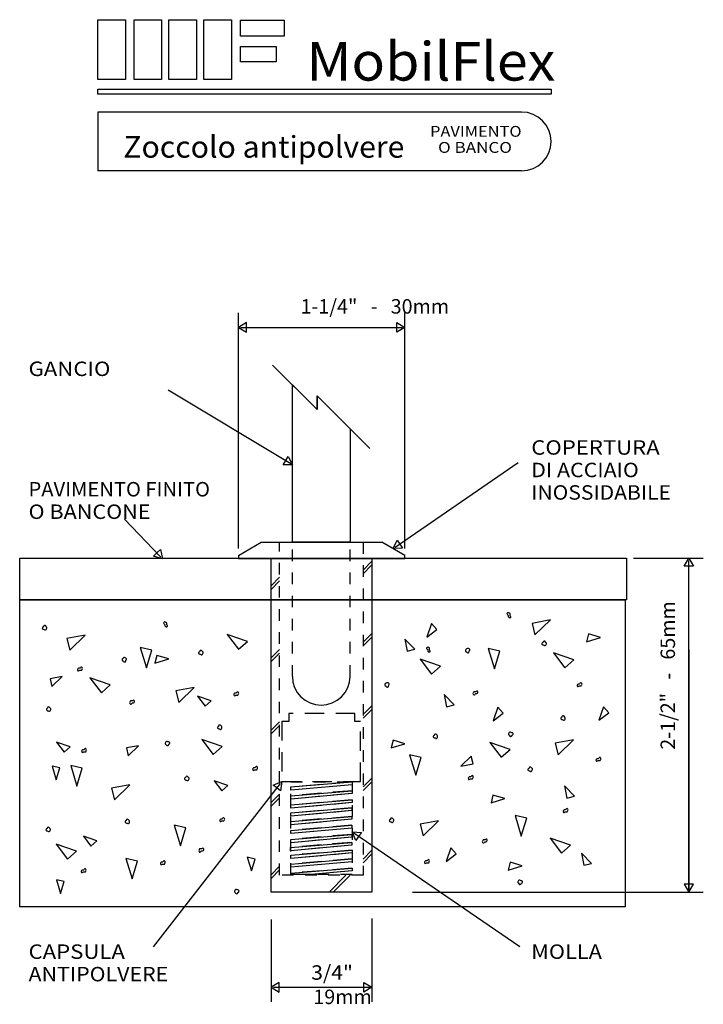
# Model space of a CAD drawing. Extents: x 0.01 to 5.92, y 0.08 to 8.59.
import ezdxf
from ezdxf.enums import TextEntityAlignment as Align

# ---------------------------------------------------------------- set-up
doc = ezdxf.new("R2010")
doc.units = 0
doc.linetypes.add('LTYPE01', pattern=[0.111111, 0.083333, -0.027778])
doc.linetypes.add('LTYPE02', pattern=[0.194445, 0.166667, -0.027778])
doc.layers.add('LAYER-1', color=7, linetype='CONTINUOUS')

msp = doc.modelspace()

# ---------------------------------------------------------------- linework, layer by layer
at = {"layer": 'LAYER-1', "color": 0}
for p, q in [((1.898179, 4.019636), (1.898179, 6.056203)), ((3.33792, 4.019636), (3.33792, 6.056203)), ((1.917863, 5.931203), (3.318235, 5.931203)), ((5.316383, 3.934151), (5.918721, 3.934151)), ((5.793721, 1.065258), (5.793721, 3.914466)), ((5.793721, 3.144125), (5.793721, 1.045573)), ((3.40443, 1.045573), (5.918721, 1.045573)), ((2.181818, 0.810395), (2.181818, 0.098206)), ((3.05318, 0.818646), (3.05318, 0.098206)), ((2.201503, 0.223206), (3.033495, 0.223206))]:
    msp.add_line(p, q, dxfattribs=at)
for points in [[(0.684028, 8.593013), (0.921875, 8.593013), (0.921875, 8.076068), (0.684028, 8.076068)], [(0.996527, 8.593013), (1.234375, 8.593013), (1.234375, 8.076068), (0.996527, 8.076068)], [(1.296875, 8.593013), (1.534722, 8.593013), (1.534722, 8.076068), (1.296875, 8.076068)], [(1.600695, 8.593013), (1.838543, 8.593013), (1.838543, 8.076068), (1.600695, 8.076068)], [(1.917536, 8.589099), (2.29297, 8.589099), (2.29297, 8.451078), (1.917536, 8.451078)], [(1.917102, 8.361668), (2.225261, 8.361668), (2.225261, 8.227553), (1.917102, 8.227553)], [(0.684028, 7.991442), (4.602432, 7.991442), (4.602432, 7.94804), (0.684028, 7.94804)], [(1.898179, 5.931203), (1.967623, 5.889537), (1.967623, 5.931203), (1.967623, 5.97287), (1.898179, 5.931203)], [(3.33792, 5.931203), (3.268476, 5.889536), (3.268475, 5.931202), (3.268475, 5.972869), (3.33792, 5.931203)], [(2.367396, 4.073438), (2.36574, 5.4333), (2.578851, 5.220191), (2.578851, 5.340503), (2.866075, 5.053278), (2.864692, 4.073438)], [(2.367396, 4.743176), (2.286411, 4.743391), (2.307943, 4.779063), (2.329475, 4.814735), (2.367396, 4.743176)], [(3.23766, 4.017291), (3.271381, 4.090923), (3.294939, 4.056555), (3.318497, 4.022188), (3.23766, 4.017291)], [(1.241197, 3.930091), (1.163131, 3.951641), (1.193303, 3.980377), (1.223475, 4.009114), (1.241197, 3.930091)], [(2.181817, 3.932844), (3.05208, 3.932844), (3.05208, 1.046702), (2.181817, 1.046702)], [(5.793721, 3.934151), (5.835387, 3.864706), (5.793721, 3.864706), (5.752054, 3.864706), (5.793721, 3.934151)], [(3.613461, 3.31844), (3.568232, 3.370263), (3.527949, 3.253043)], [(4.437617, 3.37131), (4.462884, 3.271276), (4.596406, 3.400657)], [(0.414635, 3.240599), (0.439903, 3.140564), (0.573424, 3.269946)], [(1.89945, 3.147797), (1.977184, 3.215641), (1.801353, 3.276065)], [(4.925341, 3.279495), (4.909875, 3.212471), (5.028453, 3.24856)], [(1.14931, 3.140065), (1.048775, 3.163265), (1.102909, 2.985396)], [(3.356974, 3.129873), (3.423664, 3.146718), (3.33741, 3.235732)], [(4.159215, 3.131574), (4.058681, 3.154775), (4.112815, 2.976907)], [(1.192213, 3.094457), (1.176746, 3.027435), (1.295325, 3.063525)], [(4.720467, 2.986581), (4.798203, 3.054423), (4.622373, 3.114848)], [(3.568191, 2.932447), (3.645927, 3.00029), (3.470095, 3.060714)], [(0.269348, 2.890542), (0.286192, 2.823852), (0.375207, 2.910106)], [(0.712953, 2.770801), (0.790688, 2.838644), (0.614858, 2.899068)], [(1.357878, 2.787432), (1.383145, 2.687397), (1.516667, 2.816778)], [(1.609918, 2.655063), (1.661741, 2.700292), (1.54452, 2.740575)], [(3.69713, 2.649335), (3.763821, 2.666181), (3.677567, 2.755195)], [(4.188049, 2.594754), (4.142821, 2.646576), (4.102539, 2.529355)], [(5.102104, 2.598618), (5.056875, 2.650443), (5.016593, 2.533221)], [(0.391837, 2.257899), (0.44366, 2.303128), (0.32644, 2.343411)], [(0.929425, 2.293291), (0.946271, 2.226602), (1.035285, 2.312856)], [(1.67963, 2.237196), (1.757365, 2.305038), (1.581534, 2.365462)], [(3.235548, 2.360939), (3.220082, 2.293916), (3.338661, 2.330005)], [(4.171397, 2.213239), (4.249131, 2.281083), (4.0733, 2.341507)], [(4.638686, 2.335034), (4.663954, 2.234999), (4.797474, 2.364381)], [(3.478674, 2.211299), (3.378141, 2.234499), (3.432275, 2.056631)], [(3.928415, 2.155026), (3.91157, 2.221716), (3.822556, 2.135462)], [(0.353837, 2.121723), (0.286814, 2.13719), (0.322903, 2.018611)], [(0.548314, 2.118621), (0.44778, 2.141822), (0.501914, 1.963953)], [(0.801073, 1.944489), (0.82634, 1.844454), (0.959861, 1.973836)], [(1.755038, 1.922996), (1.806861, 1.968224), (1.689641, 2.008506)], [(2.273153, 2.002057), (2.263543, 1.921644), (2.230611, 1.947169), (2.197678, 1.972694), (2.273153, 2.002057)], [(4.73714, 1.860266), (4.803829, 1.877111), (4.717575, 1.966126)], [(4.099065, 1.886411), (4.083597, 1.819388), (4.202177, 1.855478)], [(4.391217, 1.685427), (4.290682, 1.708627), (4.344816, 1.530759)], [(1.443179, 1.601117), (1.342645, 1.624316), (1.396779, 1.446447)], [(3.470707, 1.634397), (3.495974, 1.534362), (3.629497, 1.663744)], [(2.880732, 1.566928), (2.961567, 1.561995), (2.937994, 1.527638), (2.91442, 1.493281), (2.880732, 1.566928)], [(0.419084, 1.332388), (0.496819, 1.40023), (0.320987, 1.460654)], [(0.623008, 1.444789), (0.674831, 1.490018), (0.55761, 1.530301)], [(4.692819, 1.383825), (4.770554, 1.451668), (4.594723, 1.512091)], [(3.781494, 1.376645), (3.736266, 1.428468), (3.695983, 1.311246)], [(4.885934, 1.278188), (4.952623, 1.295032), (4.866368, 1.384048)], [(1.025574, 1.31498), (0.92504, 1.33818), (0.979174, 1.160312)], [(2.041849, 1.332275), (1.974826, 1.347742), (2.010916, 1.229162)], [(4.247859, 1.304331), (4.232392, 1.23731), (4.350971, 1.273399)], [(0.391918, 1.138046), (0.324895, 1.153513), (0.360984, 1.034933)], [(5.793721, 1.045573), (5.835387, 1.115017), (5.793721, 1.115017), (5.752054, 1.115017), (5.793721, 1.045573)], [(2.181818, 0.223206), (2.251263, 0.181541), (2.251262, 0.223207), (2.251262, 0.264874), (2.181818, 0.223206)], [(3.05318, 0.223206), (2.983736, 0.181539), (2.983735, 0.223206), (2.983735, 0.264872), (3.05318, 0.223206)]]:
    msp.add_lwpolyline(points, close=True, dxfattribs=at)
for points in [[(4.347448, 7.794044), (0.682525, 7.794044)], [(0.682525, 7.794044), (0.682525, 7.285195)], [(4.347448, 7.285195), (0.682525, 7.285195)], [(2.193849, 5.60519), (2.578851, 5.220191)], [(1.291667, 5.392484), (2.350544, 4.753349)], [(2.578851, 5.340503), (2.578851, 5.220191)], [(2.578851, 5.340503), (3.036038, 4.883313)], [(4.318709, 4.758339), (3.253896, 4.028421)], [(0.914525, 4.273081), (1.227621, 3.944345)], [(1.898179, 3.957136), (2.094688, 4.073438)], [(2.094688, 4.073438), (3.137399, 4.073438)], [(3.33792, 3.957136), (3.137399, 4.073438)], [(1.898179, 3.957136), (1.898179, 3.933073)], [(1.898179, 3.933073), (3.33792, 3.933073)], [(3.33792, 3.933073), (3.33792, 3.957136)], [(2.977026, 3.832111), (3.049942, 3.905027)], [(2.977026, 3.800861), (3.049942, 3.873777)], [(2.181886, 3.696691), (2.254804, 3.769609)], [(2.181886, 3.665441), (2.254804, 3.738359)], [(4.227372, 3.444784), (4.232146, 3.439054), (4.232146, 3.43428), (4.232146, 3.428551), (4.235966, 3.423776), (4.241695, 3.419957), (4.247425, 3.420912), (4.253154, 3.422821), (4.254108, 3.428551), (4.251244, 3.43428), (4.248379, 3.439054), (4.248379, 3.444784), (4.248379, 3.450512), (4.248379, 3.456242), (4.24265, 3.459106), (4.237875, 3.461016), (4.232146, 3.462926), (4.226418, 3.461016), (4.220688, 3.456242), (4.221643, 3.450512), (4.225463, 3.444784)], [(0.213136, 3.345998), (0.212181, 3.341223), (0.205497, 3.338359), (0.203587, 3.332629), (0.202633, 3.3269), (0.208362, 3.322126), (0.214091, 3.320216), (0.21982, 3.319262), (0.225549, 3.315442), (0.231279, 3.315442), (0.237008, 3.319262), (0.239872, 3.324991), (0.241782, 3.33072), (0.241782, 3.336449), (0.237008, 3.342178), (0.232233, 3.348863), (0.227459, 3.351727), (0.22173, 3.352681), (0.216001, 3.350772), (0.213136, 3.345043)], [(1.258275, 3.365443), (1.263049, 3.359715), (1.263049, 3.354939), (1.263049, 3.349211), (1.266869, 3.344436), (1.272598, 3.340616), (1.278327, 3.341571), (1.284056, 3.343481), (1.285011, 3.349211), (1.282147, 3.354939), (1.279282, 3.359715), (1.279282, 3.365443), (1.279282, 3.371173), (1.279282, 3.376901), (1.273553, 3.379766), (1.268778, 3.381675), (1.263049, 3.383585), (1.257321, 3.381675), (1.251591, 3.376901), (1.252546, 3.371173), (1.256365, 3.365443)], [(2.977026, 3.20711), (3.049942, 3.280028)], [(2.977026, 3.17586), (3.049942, 3.248778)], [(3.530498, 3.147561), (3.535271, 3.141832), (3.535271, 3.137057), (3.535271, 3.131329), (3.539091, 3.126554), (3.54482, 3.122734), (3.55055, 3.123689), (3.556279, 3.125599), (3.557233, 3.131329), (3.55437, 3.137057), (3.551505, 3.141832), (3.551505, 3.147561), (3.551505, 3.153291), (3.551505, 3.159019), (3.545775, 3.161883), (3.541001, 3.163793), (3.535271, 3.165703), (3.529542, 3.163793), (3.523814, 3.159019), (3.524768, 3.153291), (3.528588, 3.147561)], [(3.868344, 3.12586), (3.873119, 3.124904), (3.875984, 3.11822), (3.881713, 3.11631), (3.887442, 3.115356), (3.892216, 3.121085), (3.894126, 3.126814), (3.895081, 3.132543), (3.8989, 3.138272), (3.8989, 3.144002), (3.895081, 3.14973), (3.889352, 3.152596), (3.883623, 3.154505), (3.877894, 3.154505), (3.872164, 3.14973), (3.86548, 3.144956), (3.862616, 3.140182), (3.861661, 3.134453), (3.863571, 3.128724), (3.8693, 3.12586)], [(4.532928, 3.21006), (4.531974, 3.205286), (4.525289, 3.202421), (4.523379, 3.196692), (4.522425, 3.190963), (4.528155, 3.186189), (4.533883, 3.184279), (4.539612, 3.183324), (4.545341, 3.179504), (4.551071, 3.179504), (4.5568, 3.183324), (4.559664, 3.189053), (4.561574, 3.194782), (4.561574, 3.200512), (4.5568, 3.206241), (4.552026, 3.212925), (4.547251, 3.21579), (4.541523, 3.216744), (4.535793, 3.214834), (4.532928, 3.209105)], [(0.899247, 3.046519), (0.904022, 3.045564), (0.906887, 3.03888), (0.912616, 3.03697), (0.918345, 3.036016), (0.923119, 3.041745), (0.925029, 3.047474), (0.925983, 3.053204), (0.929803, 3.058932), (0.929803, 3.064662), (0.925983, 3.07039), (0.920255, 3.073256), (0.914525, 3.075165), (0.908796, 3.075165), (0.903067, 3.07039), (0.896383, 3.065616), (0.893518, 3.060842), (0.892564, 3.055113), (0.894473, 3.049384), (0.900203, 3.046519)], [(1.563831, 3.13072), (1.562876, 3.125946), (1.556192, 3.123082), (1.554282, 3.117352), (1.553328, 3.111623), (1.559056, 3.106849), (1.564786, 3.104939), (1.570515, 3.103984), (1.576244, 3.100164), (1.581973, 3.100164), (1.587703, 3.103984), (1.590567, 3.109713), (1.592477, 3.115442), (1.592477, 3.121172), (1.587703, 3.126901), (1.582928, 3.133584), (1.578154, 3.13645), (1.572424, 3.137404), (1.566696, 3.135494), (1.563831, 3.129765)], [(2.181886, 3.071692), (2.254804, 3.144608)], [(2.181886, 3.040442), (2.254804, 3.113358)], [(0.53206, 2.98697), (0.526331, 2.982196), (0.521557, 2.982196), (0.515827, 2.982196), (0.511053, 2.978376), (0.507234, 2.972648), (0.508189, 2.966918), (0.510098, 2.961189), (0.515827, 2.960235), (0.521557, 2.963098), (0.526331, 2.965964), (0.53206, 2.965964), (0.537789, 2.965964), (0.543519, 2.965964), (0.546383, 2.971692), (0.548293, 2.976468), (0.550203, 2.982196), (0.548293, 2.987925), (0.543519, 2.993654), (0.537789, 2.9927), (0.53206, 2.98888)], [(3.17147, 2.828637), (3.176244, 2.827683), (3.179109, 2.820999), (3.184839, 2.819089), (3.190567, 2.818133), (3.195341, 2.823863), (3.197252, 2.829592), (3.198206, 2.835322), (3.202026, 2.841051), (3.202026, 2.84678), (3.198206, 2.852509), (3.192476, 2.855374), (3.186748, 2.857284), (3.181019, 2.857284), (3.175289, 2.852509), (3.168605, 2.847735), (3.16574, 2.84296), (3.164787, 2.837231), (3.166695, 2.831502), (3.172425, 2.828637)], [(4.851852, 2.851033), (4.846124, 2.846259), (4.841348, 2.846259), (4.83562, 2.846259), (4.830845, 2.842439), (4.827026, 2.83671), (4.82798, 2.830981), (4.82989, 2.825251), (4.83562, 2.824297), (4.841348, 2.827161), (4.846124, 2.830025), (4.851852, 2.830025), (4.857581, 2.830025), (4.86331, 2.830025), (4.866175, 2.835755), (4.868085, 2.840529), (4.869995, 2.846259), (4.868085, 2.851987), (4.86331, 2.857717), (4.857581, 2.856762), (4.851852, 2.852942)], [(1.882754, 2.771693), (1.877026, 2.766919), (1.872251, 2.766919), (1.866522, 2.766919), (1.861748, 2.763099), (1.857929, 2.75737), (1.858883, 2.751641), (1.860793, 2.745911), (1.866522, 2.744957), (1.872251, 2.747821), (1.877026, 2.750685), (1.882754, 2.750685), (1.888484, 2.750685), (1.894213, 2.750685), (1.897078, 2.756415), (1.898988, 2.761189), (1.900898, 2.766919), (1.898988, 2.772647), (1.894213, 2.778377), (1.888484, 2.777422), (1.882754, 2.773602)], [(3.944994, 2.758454), (3.950723, 2.763228), (3.955498, 2.763228), (3.961227, 2.763228), (3.966, 2.767047), (3.96982, 2.772776), (3.968866, 2.778506), (3.966956, 2.784236), (3.961227, 2.78519), (3.955498, 2.782326), (3.950723, 2.779461), (3.944994, 2.779461), (3.939265, 2.779461), (3.933536, 2.779461), (3.930671, 2.773732), (3.928761, 2.768957), (3.926851, 2.763228), (3.928761, 2.757499), (3.933536, 2.75177), (3.939265, 2.752725), (3.944994, 2.756545)], [(0.247858, 2.641137), (0.246904, 2.636362), (0.24022, 2.633498), (0.238309, 2.627768), (0.237355, 2.62204), (0.243084, 2.617265), (0.248813, 2.615356), (0.254542, 2.614401), (0.260272, 2.610581), (0.266001, 2.610581), (0.271729, 2.614401), (0.274595, 2.62013), (0.276505, 2.625859), (0.276505, 2.631588), (0.271729, 2.637318), (0.266956, 2.644002), (0.262181, 2.646866), (0.256452, 2.64782), (0.250723, 2.645912), (0.247858, 2.640182)], [(0.975897, 2.679114), (0.981625, 2.683888), (0.9864, 2.683888), (0.992129, 2.683888), (0.996903, 2.687708), (1.000723, 2.693437), (0.999769, 2.699166), (0.997859, 2.704895), (0.992129, 2.70585), (0.9864, 2.702986), (0.981625, 2.700122), (0.975897, 2.700122), (0.970167, 2.700122), (0.964438, 2.700122), (0.961574, 2.694392), (0.959664, 2.689618), (0.957754, 2.683888), (0.959664, 2.678159), (0.964438, 2.67243), (0.970167, 2.673385), (0.975897, 2.677205)], [(2.977026, 2.58211), (3.049942, 2.655028)], [(2.977026, 2.55086), (3.049942, 2.623778)], [(4.696123, 2.564227), (4.695168, 2.559452), (4.688484, 2.556588), (4.686574, 2.550858), (4.685619, 2.54513), (4.691348, 2.540355), (4.697078, 2.538445), (4.702808, 2.537491), (4.708536, 2.533671), (4.714265, 2.533671), (4.719994, 2.537491), (4.72286, 2.54322), (4.724769, 2.548949), (4.724769, 2.554678), (4.719994, 2.560407), (4.71522, 2.567092), (4.710446, 2.569956), (4.704716, 2.570911), (4.698988, 2.569002), (4.696123, 2.563272)], [(1.727025, 2.484887), (1.726071, 2.480112), (1.719387, 2.477248), (1.717477, 2.471518), (1.716522, 2.46579), (1.722251, 2.461015), (1.727981, 2.459106), (1.733709, 2.458151), (1.739439, 2.454331), (1.745168, 2.454331), (1.750897, 2.458151), (1.753761, 2.46388), (1.755671, 2.469609), (1.755671, 2.475338), (1.750897, 2.481068), (1.746123, 2.487752), (1.741349, 2.490616), (1.735619, 2.49157), (1.729891, 2.489662), (1.727025, 2.483932)], [(2.181886, 2.446692), (2.254804, 2.519608)], [(2.181886, 2.415442), (2.254804, 2.488358)], [(3.592131, 2.406414), (3.591176, 2.40164), (3.584491, 2.398776), (3.582581, 2.393046), (3.581627, 2.387318), (3.587356, 2.382543), (3.593085, 2.380633), (3.598815, 2.379678), (3.604543, 2.375858), (3.610272, 2.375858), (3.616001, 2.379678), (3.618866, 2.385408), (3.620776, 2.391137), (3.620776, 2.396866), (3.616001, 2.402596), (3.611228, 2.409279), (3.606453, 2.412144), (3.600724, 2.413099), (3.594995, 2.411189), (3.592131, 2.405459)], [(4.263918, 2.399427), (4.264873, 2.404201), (4.271557, 2.407065), (4.273467, 2.412795), (4.274421, 2.418524), (4.268692, 2.423297), (4.262963, 2.425207), (4.257234, 2.426163), (4.251505, 2.429983), (4.245775, 2.429983), (4.240047, 2.426163), (4.237181, 2.420433), (4.235272, 2.414705), (4.235272, 2.408975), (4.240047, 2.403245), (4.244821, 2.396562), (4.249595, 2.393697), (4.255324, 2.392743), (4.261053, 2.394652), (4.263918, 2.400382)], [(1.29482, 2.320087), (1.295776, 2.324861), (1.30246, 2.327725), (1.30437, 2.333455), (1.305324, 2.339183), (1.299595, 2.343958), (1.293866, 2.345868), (1.288136, 2.346823), (1.282408, 2.350643), (1.276678, 2.350643), (1.270949, 2.346823), (1.268084, 2.341093), (1.266175, 2.335365), (1.266175, 2.329635), (1.270949, 2.323906), (1.275723, 2.317222), (1.280498, 2.314357), (1.286226, 2.313402), (1.291956, 2.315312), (1.29482, 2.321042)], [(0.566782, 2.282109), (0.561054, 2.277335), (0.556279, 2.277335), (0.55055, 2.277335), (0.545776, 2.273515), (0.541956, 2.267787), (0.54291, 2.262057), (0.54482, 2.256329), (0.55055, 2.255374), (0.556279, 2.258237), (0.561054, 2.261102), (0.566782, 2.261102), (0.572512, 2.261102), (0.578241, 2.261102), (0.581105, 2.266831), (0.583015, 2.271606), (0.584925, 2.277335), (0.583015, 2.283064), (0.578241, 2.288793), (0.572512, 2.287839), (0.566782, 2.284019)], [(2.04595, 2.125859), (2.04022, 2.121085), (2.035446, 2.121085), (2.029717, 2.121085), (2.024942, 2.117265), (2.021122, 2.111537), (2.022078, 2.105807), (2.023988, 2.100079), (2.029717, 2.099124), (2.035446, 2.101987), (2.04022, 2.104852), (2.04595, 2.104852), (2.051679, 2.104852), (2.057407, 2.104852), (2.060272, 2.110581), (2.062182, 2.115356), (2.064091, 2.121085), (2.062182, 2.126814), (2.057407, 2.132543), (2.051679, 2.131589), (2.04595, 2.127769)], [(5.015046, 2.205199), (5.009317, 2.200425), (5.004543, 2.200425), (4.998814, 2.200425), (4.99404, 2.196605), (4.99022, 2.190877), (4.991175, 2.185147), (4.993085, 2.179418), (4.998814, 2.178464), (5.004543, 2.181327), (5.009317, 2.184193), (5.015046, 2.184193), (5.020777, 2.184193), (5.026505, 2.184193), (5.029369, 2.189921), (5.031279, 2.194696), (5.033189, 2.200425), (5.031279, 2.206154), (5.026505, 2.211884), (5.020777, 2.210929), (5.015046, 2.207109)], [(1.442824, 2.041832), (1.441869, 2.037056), (1.435185, 2.034192), (1.433275, 2.028463), (1.432321, 2.022734), (1.43805, 2.01796), (1.443779, 2.01605), (1.449508, 2.015096), (1.455237, 2.011276), (1.460967, 2.011276), (1.466695, 2.015096), (1.46956, 2.020824), (1.47147, 2.026554), (1.47147, 2.032283), (1.466695, 2.038012), (1.461921, 2.044696), (1.457147, 2.04756), (1.451417, 2.048515), (1.445689, 2.046606), (1.442824, 2.040876)], [(3.911054, 2.047387), (3.905325, 2.042613), (3.90055, 2.042613), (3.894821, 2.042613), (3.890047, 2.038793), (3.886228, 2.033065), (3.887182, 2.027335), (3.889092, 2.021606), (3.894821, 2.020651), (3.90055, 2.023515), (3.905325, 2.02638), (3.911054, 2.02638), (3.916783, 2.02638), (3.922513, 2.02638), (3.925377, 2.032109), (3.927286, 2.036883), (3.929197, 2.042613), (3.927286, 2.048342), (3.922513, 2.054071), (3.916783, 2.053116), (3.911054, 2.049296)], [(4.411922, 2.121172), (4.410967, 2.116397), (4.404283, 2.113532), (4.402372, 2.107802), (4.401418, 2.102074), (4.407147, 2.0973), (4.412876, 2.09539), (4.418606, 2.094435), (4.424335, 2.090616), (4.430064, 2.090616), (4.435793, 2.094435), (4.438657, 2.100164), (4.440568, 2.105893), (4.440568, 2.111622), (4.435793, 2.117352), (4.431019, 2.124036), (4.426244, 2.1269), (4.420516, 2.127855), (4.414786, 2.125946), (4.411922, 2.120216)], [(1.164525, 0.571693), (2.261093, 1.986498)], [(2.977026, 1.95711), (3.049942, 2.030028)], [(2.977026, 1.92586), (3.049942, 1.998778)], [(2.181886, 1.821692), (2.254804, 1.894608)], [(2.181886, 1.790442), (2.254804, 1.863358)], [(4.730845, 1.762143), (4.725116, 1.757369), (4.720341, 1.757369), (4.714613, 1.757369), (4.709838, 1.753549), (4.706019, 1.747821), (4.706973, 1.742092), (4.708884, 1.736363), (4.714613, 1.735408), (4.720341, 1.738272), (4.725116, 1.741137), (4.730845, 1.741137), (4.736574, 1.741137), (4.742303, 1.741137), (4.745169, 1.746865), (4.747078, 1.751641), (4.748987, 1.757369), (4.747078, 1.763098), (4.742303, 1.768828), (4.736574, 1.767873), (4.730845, 1.764053)], [(0.929109, 1.66961), (0.928154, 1.664836), (0.92147, 1.661971), (0.91956, 1.656242), (0.918605, 1.650513), (0.924335, 1.645738), (0.930064, 1.643828), (0.935793, 1.642873), (0.941522, 1.639053), (0.947252, 1.639053), (0.95298, 1.642873), (0.955845, 1.648603), (0.957754, 1.654332), (0.957754, 1.660061), (0.95298, 1.665791), (0.948206, 1.672473), (0.943432, 1.675339), (0.937702, 1.676293), (0.931973, 1.674383), (0.929109, 1.668654)], [(1.761748, 1.682804), (1.756018, 1.678029), (1.751244, 1.678029), (1.745516, 1.678029), (1.74074, 1.67421), (1.736921, 1.668481), (1.737876, 1.662751), (1.739786, 1.657023), (1.745516, 1.656069), (1.751244, 1.658931), (1.756018, 1.661797), (1.761748, 1.661797), (1.767477, 1.661797), (1.773206, 1.661797), (1.776071, 1.667525), (1.77798, 1.672301), (1.77989, 1.678029), (1.77798, 1.683758), (1.773206, 1.689488), (1.767477, 1.688533), (1.761748, 1.684714)], [(3.214005, 1.680199), (3.21305, 1.675424), (3.206366, 1.67256), (3.204456, 1.666831), (3.203501, 1.661102), (3.20923, 1.656328), (3.214959, 1.654418), (3.220689, 1.653463), (3.226418, 1.649643), (3.232146, 1.649643), (3.237876, 1.653463), (3.240741, 1.659192), (3.24265, 1.664921), (3.24265, 1.67065), (3.237876, 1.67638), (3.233102, 1.683063), (3.228328, 1.685928), (3.222598, 1.686883), (3.216869, 1.684973), (3.214005, 1.679243)], [(0.244907, 1.600859), (0.243952, 1.596085), (0.237268, 1.59322), (0.235358, 1.587491), (0.234404, 1.581763), (0.240132, 1.576988), (0.245862, 1.575078), (0.251591, 1.574123), (0.25732, 1.570303), (0.263049, 1.570303), (0.268779, 1.574123), (0.271643, 1.579853), (0.273553, 1.585581), (0.273553, 1.59131), (0.268779, 1.59704), (0.264004, 1.603723), (0.25923, 1.606589), (0.253501, 1.607543), (0.247772, 1.605633), (0.244907, 1.599904)], [(4.331193, 0.571693), (2.896963, 1.55579)], [(4.025636, 1.477943), (4.031366, 1.482717), (4.03614, 1.482717), (4.041869, 1.482717), (4.046644, 1.486537), (4.050464, 1.492265), (4.049508, 1.497995), (4.047599, 1.503724), (4.041869, 1.504679), (4.03614, 1.501815), (4.031366, 1.498951), (4.025636, 1.498951), (4.019908, 1.498951), (4.014179, 1.498951), (4.011315, 1.493221), (4.009404, 1.488447), (4.007495, 1.482717), (4.009404, 1.476988), (4.014179, 1.471258), (4.019908, 1.472214), (4.025636, 1.476034)], [(1.57416, 1.398515), (1.57989, 1.40329), (1.584664, 1.40329), (1.590393, 1.40329), (1.595168, 1.40711), (1.598987, 1.412838), (1.598032, 1.418567), (1.596122, 1.424296), (1.590393, 1.425251), (1.584664, 1.422387), (1.57989, 1.419523), (1.57416, 1.419523), (1.568432, 1.419523), (1.562702, 1.419523), (1.559838, 1.413794), (1.557928, 1.409019), (1.556018, 1.40329), (1.557928, 1.397561), (1.562702, 1.391831), (1.568432, 1.392787), (1.57416, 1.396606)], [(2.977026, 1.33211), (3.049942, 1.405028)], [(2.977026, 1.30086), (3.049942, 1.373778)], [(1.248033, 1.310582), (1.242303, 1.305808), (1.237529, 1.305808), (1.2318, 1.305808), (1.227025, 1.301988), (1.223206, 1.29626), (1.224161, 1.29053), (1.226071, 1.2848), (1.2318, 1.283847), (1.237529, 1.28671), (1.242303, 1.289575), (1.248033, 1.289575), (1.253761, 1.289575), (1.259491, 1.289575), (1.262355, 1.295304), (1.264265, 1.300078), (1.266175, 1.305808), (1.264265, 1.311537), (1.259491, 1.317267), (1.253761, 1.316311), (1.248033, 1.312492)], [(3.532928, 1.321172), (3.527199, 1.316398), (3.522425, 1.316398), (3.516695, 1.316398), (3.511922, 1.312578), (3.508102, 1.306849), (3.509057, 1.301119), (3.510967, 1.29539), (3.516695, 1.294435), (3.522425, 1.2973), (3.527199, 1.300164), (3.532928, 1.300164), (3.538659, 1.300164), (3.544387, 1.300164), (3.547251, 1.305894), (3.549161, 1.310668), (3.551071, 1.316398), (3.549161, 1.322127), (3.544387, 1.327856), (3.538659, 1.3269), (3.532928, 1.32308)], [(0.563831, 1.241831), (0.558102, 1.237058), (0.553328, 1.237058), (0.547598, 1.237058), (0.542824, 1.233238), (0.539005, 1.227509), (0.539959, 1.22178), (0.541869, 1.21605), (0.547598, 1.215096), (0.553328, 1.21796), (0.558102, 1.220824), (0.563831, 1.220824), (0.56956, 1.220824), (0.57529, 1.220824), (0.578154, 1.226554), (0.580064, 1.231328), (0.581974, 1.237058), (0.580064, 1.242786), (0.57529, 1.248516), (0.56956, 1.24756), (0.563831, 1.243741)], [(2.181886, 1.196692), (2.254804, 1.269608)], [(2.181886, 1.165442), (2.254804, 1.238358)], [(2.681888, 1.047387), (2.827723, 1.193221)], [(2.723555, 1.050859), (2.865916, 1.193221)], [(4.34456, 1.118915), (4.345515, 1.12369), (4.3522, 1.126554), (4.35411, 1.132284), (4.355064, 1.138012), (4.349335, 1.142787), (4.343606, 1.144697), (4.337877, 1.145651), (4.332148, 1.149471), (4.326418, 1.149471), (4.320689, 1.145651), (4.317824, 1.139922), (4.315916, 1.134193), (4.315916, 1.128464), (4.320689, 1.122734), (4.325464, 1.116051), (4.330237, 1.113186), (4.335966, 1.112232), (4.341696, 1.114141), (4.34456, 1.119871)], [(1.893084, 1.039487), (1.89404, 1.044262), (1.900723, 1.047127), (1.902635, 1.052856), (1.903588, 1.058585), (1.897859, 1.06336), (1.892131, 1.065269), (1.8864, 1.066224), (1.880671, 1.070043), (1.874942, 1.070043), (1.869213, 1.066224), (1.866349, 1.060495), (1.864439, 1.054765), (1.864439, 1.049037), (1.869213, 1.043307), (1.873987, 1.036623), (1.878761, 1.033758), (1.88449, 1.032804), (1.89022, 1.034713), (1.893084, 1.040443)]]:
    msp.add_lwpolyline(points, dxfattribs=at)
at = {"layer": 'LAYER-1', "color": 0, "linetype": 'LTYPE01'}
for points in [[(2.254006, 4.073208), (2.975883, 4.073208), (2.975883, 1.193728), (2.254006, 1.193728)], [(2.352164, 1.999824), (2.881541, 1.999824), (2.881541, 1.19774), (2.352164, 1.19774)]]:
    msp.add_lwpolyline(points, close=True, dxfattribs=at)
for points in [[(2.367399, 2.910418), (2.367396, 4.073438)], [(2.367396, 4.073438), (2.864692, 4.073438)], [(2.86469, 2.910418), (2.864692, 4.073438)], [(2.367399, 2.910418), (2.370207, 2.863878), (2.384357, 2.817234), (2.407334, 2.774246), (2.438257, 2.736567), (2.475935, 2.705645), (2.518923, 2.682668), (2.565567, 2.668518), (2.614076, 2.66374), (2.662584, 2.668518), (2.709229, 2.682668), (2.752216, 2.705645), (2.789895, 2.736567), (2.820817, 2.774246), (2.843794, 2.817234), (2.857944, 2.863878), (2.86469, 2.910418)]]:
    msp.add_lwpolyline(points, dxfattribs=at)
at = {"layer": 'LAYER-1', "color": 7}
for points in [[(0.006944, 3.934151), (5.253883, 3.934151), (5.253883, 3.57405), (0.006944, 3.57405)], [(0.006944, 3.57405), (5.244398, 3.57405), (5.244398, 0.917741), (0.006944, 0.917741)], [(2.352164, 1.927636), (2.352164, 1.955708), (2.881541, 1.999824), (2.881541, 1.975761)], [(2.352164, 1.851438), (2.352164, 1.87951), (2.881541, 1.923626), (2.881541, 1.899562)], [(2.352164, 1.772232), (2.352164, 1.800305), (2.881541, 1.844421), (2.881541, 1.820357)], [(2.35116, 1.703052), (2.35116, 1.731127), (2.880538, 1.775239), (2.880538, 1.751177)], [(2.35116, 1.628859), (2.35116, 1.656933), (2.880538, 1.701047), (2.880538, 1.676986)], [(2.35116, 1.552661), (2.35116, 1.580734), (2.880538, 1.62485), (2.880538, 1.600788)], [(2.35116, 1.473456), (2.35116, 1.501529), (2.880538, 1.545644), (2.880538, 1.521583)], [(2.350159, 1.404277), (2.350159, 1.432348), (2.879537, 1.476464), (2.879537, 1.452401)], [(2.352164, 1.337102), (2.352164, 1.365175), (2.881541, 1.409289), (2.881541, 1.385227)], [(2.352164, 1.260903), (2.352164, 1.288977), (2.881541, 1.333092), (2.881541, 1.309028)], [(2.352164, 1.19774), (2.352164, 1.20977), (2.881541, 1.253886), (2.881541, 1.229824), (2.527621, 1.19774)]]:
    msp.add_lwpolyline(points, close=True, dxfattribs=at)
at = {"layer": 'LAYER-1', "color": 0, "linetype": 'LTYPE02'}
msp.add_lwpolyline([(2.906282, 2.591588), (2.333246, 2.591588), (2.333246, 2.523411), (2.273153, 2.523411), (2.273153, 2.002057), (2.954925, 2.002057), (2.954925, 2.523411), (2.906282, 2.523411)], close=True, dxfattribs=at)
for points in [[(2.881541, 1.999824), (2.352164, 1.955708)], [(2.881541, 1.975761), (2.352164, 1.927636)], [(2.881541, 1.923626), (2.352164, 1.87951)], [(2.881541, 1.899562), (2.352164, 1.851438)], [(2.881541, 1.844421), (2.352164, 1.800305)], [(2.881541, 1.820357), (2.352164, 1.772232)], [(2.880538, 1.775239), (2.35116, 1.731127)], [(2.880538, 1.751177), (2.35116, 1.703052)], [(2.880538, 1.701047), (2.35116, 1.656933)], [(2.880538, 1.676986), (2.35116, 1.628859)], [(2.880538, 1.62485), (2.35116, 1.580734)], [(2.880538, 1.600788), (2.35116, 1.552661)], [(2.880538, 1.545644), (2.35116, 1.501529)], [(2.879537, 1.476464), (2.350159, 1.432348)], [(2.879537, 1.452401), (2.350159, 1.404277)], [(2.880538, 1.521583), (2.35116, 1.473456)], [(2.881541, 1.409289), (2.352164, 1.365175)], [(2.881541, 1.385227), (2.352164, 1.337102)], [(2.881541, 1.333092), (2.352164, 1.288977)], [(2.881541, 1.309028), (2.352164, 1.260903)], [(2.881541, 1.253886), (2.352164, 1.20977)], [(2.881541, 1.229824), (2.527621, 1.19774)]]:
    msp.add_lwpolyline(points, dxfattribs=at)
at = {"layer": 'LAYER-1', "color": 0}
msp.add_arc((4.347448, 7.539619), 0.254425, 270, 90, dxfattribs=at)

# ---------------------------------------------------------------- texts
for s, height, p, p2 in [('MobilFlex', 0.333333, (2.486111, 8.066095), (4.638889, 8.066095)), ('GANCIO', 0.125, (0.083333, 5.51054), (0.791667, 5.51054)), ('COPERTURA', 0.125, (4.430555, 4.829984), (5.541667, 4.829984)), ('DI ACCIAIO', 0.125, (4.430555, 4.63554), (5.361111, 4.63554)), ('PAVIMENTO FINITO', 0.125, (0.083333, 4.468873), (1.652778, 4.468873)), ('INOSSIDABILE', 0.125, (4.430555, 4.441095), (5.638889, 4.441095)), ('O BANCONE', 0.125, (0.083333, 4.274428), (1.138889, 4.274428)), ('CAPSULA', 0.125, (0.083333, 0.468873), (0.916667, 0.468873)), ('MOLLA', 0.125, (4.430555, 0.468873), (5.041667, 0.468873)), ('ANTIPOLVERE', 0.125, (0.083333, 0.274428), (1.291667, 0.274428)), ('3/4"', 0.125, (2.527778, 0.288317), (2.888889, 0.288317))]:
    msp.add_text(s, height=height, dxfattribs=at).set_placement(p, p2, align=Align.FIT)
at = {"layer": 'LAYER-1', "color": 7}
for s, height, p, p2 in [('PAVIMENTO', 0.09375, (3.555555, 7.579984), (4.347222, 7.579984)), ('Zoccolo antipolvere', 0.1875, (0.902778, 7.399428), (3.333333, 7.399428)), ('O BANCO', 0.09375, (3.625, 7.441095), (4.263889, 7.441095))]:
    msp.add_text(s, height=height, dxfattribs=at).set_placement(p, p2, align=Align.FIT)
at = {"layer": 'LAYER-1', "color": 0}
for s, p in [('1-1/4"   -   30mm', (2.436133, 6.050566)), ('19mm', (2.546369, 0.078124))]:
    msp.add_text(s, height=0.125, dxfattribs=at).set_placement(p)
msp.add_text('2-1/2"   -   65mm', height=0.125, rotation=90, dxfattribs=at).set_placement((5.674081, 2.278281))

doc.saveas('drawing.dxf')
